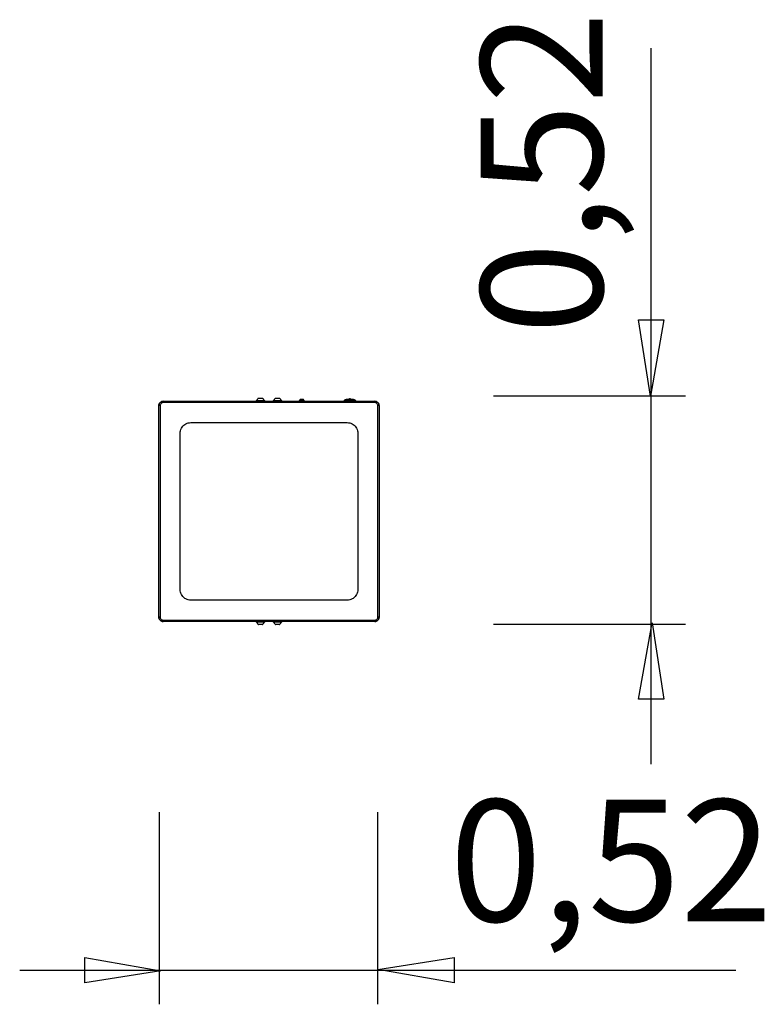
# Model space of a CAD drawing. Units: inches. Extents: x 202.1 to 219.7, y 172.3 to 211.9.
# Drawn here: x 202.1 to 219.7, y 172.3 to 195.6 of the extents above; entities that cross this region are included whole.
import ezdxf

# ---------------------------------------------------------------- set-up
doc = ezdxf.new("R2010")
doc.units = ezdxf.units.IN
doc.header["$MEASUREMENT"] = 0
doc.layers.add('Ebene 1', color=7, linetype='Continuous')

# ---------------------------------------------------------------- blocks, each defined once
blk = doc.blocks.new('block 2')
at = {"layer": 'Ebene 1', "color": 250, "lineweight": 25, "true_color": 0x3d3d3f}
for points in [[(205.482, 186.569), (205.463, 186.567), (205.443, 186.562), (205.426, 186.551), (205.411, 186.539), (205.399, 186.524), (205.388, 186.507), (205.383, 186.487), (205.381, 186.468)], [(205.381, 186.468), (205.383, 186.487), (205.388, 186.507), (205.399, 186.524), (205.411, 186.539), (205.426, 186.551), (205.443, 186.562), (205.463, 186.567), (205.482, 186.569)], [(205.482, 186.539), (205.468, 186.537), (205.456, 186.533), (205.443, 186.526), (205.433, 186.517), (205.424, 186.507), (205.417, 186.494), (205.413, 186.482), (205.411, 186.468)], [(205.482, 186.569), (207.931, 186.569)], [(205.482, 186.569), (210.48, 186.569)], [(205.482, 186.569), (205.482, 186.569), (205.482, 186.567), (205.482, 186.563), (205.482, 186.56), (205.482, 186.555), (205.482, 186.549), (205.482, 186.544), (205.482, 186.539)], [(210.48, 186.539), (205.482, 186.539)], [(207.681, 186.588), (207.682, 186.588), (207.688, 186.588), (207.697, 186.588), (207.707, 186.588), (207.721, 186.588), (207.739, 186.588), (207.757, 186.588), (207.776, 186.588), (207.794, 186.588), (207.814, 186.588), (207.831, 186.588), (207.846, 186.588), (207.86, 186.588), (207.87, 186.588), (207.877, 186.588), (207.881, 186.588)], [(207.681, 186.588), (207.681, 186.569)], [(207.735, 186.64), (207.728, 186.636), (207.721, 186.631), (207.716, 186.625), (207.709, 186.618), (207.704, 186.611), (207.7, 186.604), (207.695, 186.597), (207.693, 186.588)], [(207.735, 186.64), (207.737, 186.64), (207.743, 186.64), (207.751, 186.64), (207.762, 186.64), (207.775, 186.64), (207.787, 186.64), (207.799, 186.64), (207.81, 186.64), (207.817, 186.64), (207.822, 186.64), (207.824, 186.64)], [(207.869, 186.588), (207.865, 186.597), (207.862, 186.604), (207.856, 186.611), (207.851, 186.618), (207.846, 186.625), (207.838, 186.631), (207.831, 186.636), (207.824, 186.64)], [(207.881, 186.569), (207.881, 186.588)], [(208.032, 186.569), (210.48, 186.569)], [(208.082, 186.588), (208.083, 186.588), (208.089, 186.588), (208.097, 186.588), (208.11, 186.588), (208.124, 186.588), (208.14, 186.588), (208.16, 186.588), (208.177, 186.588), (208.197, 186.588), (208.216, 186.588), (208.232, 186.588), (208.248, 186.588), (208.262, 186.588), (208.271, 186.588), (208.278, 186.588), (208.282, 186.588), (208.284, 186.588)], [(208.082, 186.588), (208.082, 186.569)], [(208.138, 186.64), (208.131, 186.636), (208.124, 186.631), (208.117, 186.625), (208.112, 186.618), (208.106, 186.611), (208.101, 186.604), (208.097, 186.597), (208.094, 186.588)], [(208.138, 186.64), (208.14, 186.64), (208.145, 186.64), (208.154, 186.64), (208.165, 186.64), (208.177, 186.64), (208.19, 186.64), (208.2, 186.64), (208.211, 186.64), (208.22, 186.64), (208.225, 186.64), (208.227, 186.64)], [(208.271, 186.588), (208.268, 186.597), (208.264, 186.604), (208.259, 186.611), (208.254, 186.618), (208.248, 186.625), (208.241, 186.631), (208.234, 186.636), (208.227, 186.64)], [(208.284, 186.569), (208.284, 186.588)], [(208.695, 186.585), (208.697, 186.585), (208.703, 186.585), (208.711, 186.585), (208.724, 186.585), (208.738, 186.585), (208.752, 186.585), (208.768, 186.585), (208.782, 186.585), (208.795, 186.585), (208.805, 186.585), (208.812, 186.585), (208.816, 186.585)], [(208.695, 186.585), (208.695, 186.569)], [(208.729, 186.618), (208.726, 186.615), (208.722, 186.613), (208.717, 186.609), (208.713, 186.606), (208.711, 186.602), (208.708, 186.597), (208.706, 186.594), (208.703, 186.588)], [(208.703, 186.588), (208.704, 186.588), (208.71, 186.588), (208.718, 186.588), (208.729, 186.588), (208.741, 186.588), (208.756, 186.588), (208.77, 186.588), (208.782, 186.588), (208.793, 186.588), (208.802, 186.588), (208.807, 186.588), (208.809, 186.588)], [(208.703, 186.588), (208.703, 186.585)], [(208.729, 186.618), (208.731, 186.618), (208.736, 186.618), (208.745, 186.618), (208.754, 186.618), (208.763, 186.618), (208.772, 186.618), (208.779, 186.618), (208.782, 186.618)], [(208.809, 186.588), (208.807, 186.594), (208.804, 186.597), (208.802, 186.602), (208.798, 186.606), (208.795, 186.609), (208.791, 186.613), (208.788, 186.615), (208.782, 186.618)], [(208.809, 186.585), (208.809, 186.588)], [(208.816, 186.569), (208.816, 186.585)], [(209.79, 186.604), (209.781, 186.602), (209.774, 186.599), (209.767, 186.594), (209.76, 186.588), (209.756, 186.581), (209.753, 186.572), (209.751, 186.569)], [(209.857, 186.615), (209.85, 186.615), (209.841, 186.613), (209.833, 186.611), (209.824, 186.611), (209.815, 186.609), (209.806, 186.608), (209.799, 186.606), (209.79, 186.604)], [(209.79, 186.604), (209.79, 186.604), (209.792, 186.604), (209.799, 186.604), (209.809, 186.604), (209.822, 186.604), (209.836, 186.604), (209.854, 186.604), (209.873, 186.604), (209.88, 186.604)], [(209.877, 186.62), (209.873, 186.618), (209.872, 186.618), (209.87, 186.617), (209.868, 186.617), (209.865, 186.617), (209.863, 186.615), (209.861, 186.615), (209.857, 186.615)], [(209.891, 186.615), (209.882, 186.615), (209.872, 186.615), (209.865, 186.615), (209.859, 186.615), (209.857, 186.615)], [(209.863, 186.585), (209.865, 186.585), (209.87, 186.585), (209.879, 186.585), (209.891, 186.585), (209.903, 186.585), (209.919, 186.585), (209.934, 186.585), (209.948, 186.585), (209.962, 186.585), (209.971, 186.585), (209.978, 186.585), (209.983, 186.585)], [(209.863, 186.585), (209.863, 186.569)], [(209.896, 186.618), (209.891, 186.615), (209.888, 186.613), (209.884, 186.609), (209.88, 186.606), (209.877, 186.602), (209.875, 186.597), (209.872, 186.594), (209.87, 186.588)], [(209.87, 186.588), (209.872, 186.588), (209.877, 186.588), (209.886, 186.588), (209.896, 186.588), (209.909, 186.588), (209.923, 186.588), (209.937, 186.588), (209.95, 186.588), (209.96, 186.588), (209.969, 186.588), (209.974, 186.588), (209.976, 186.588)], [(209.87, 186.588), (209.87, 186.585)], [(209.886, 186.625), (209.877, 186.62)], [(209.877, 186.62), (209.877, 186.62), (209.88, 186.62), (209.886, 186.62), (209.893, 186.62)], [(209.9, 186.625), (209.9, 186.625), (209.898, 186.625), (209.895, 186.625), (209.893, 186.625), (209.889, 186.625), (209.888, 186.625), (209.886, 186.625)], [(209.889, 186.625), (209.889, 186.625), (209.888, 186.625), (209.886, 186.625)], [(209.889, 186.625), (209.889, 186.625), (209.891, 186.625), (209.893, 186.625), (209.895, 186.625)], [(209.893, 186.62), (209.898, 186.62), (209.903, 186.62), (209.907, 186.62), (209.909, 186.62)], [(209.9, 186.625), (209.9, 186.625), (209.898, 186.625), (209.896, 186.625), (209.895, 186.625)], [(209.896, 186.618), (209.898, 186.618), (209.903, 186.618), (209.911, 186.618), (209.919, 186.618), (209.93, 186.618), (209.939, 186.618), (209.944, 186.618), (209.948, 186.618), (209.95, 186.618)], [(209.909, 186.62), (209.9, 186.625)], [(209.914, 186.618), (209.914, 186.618), (209.911, 186.618), (209.909, 186.62)], [(209.976, 186.588), (209.973, 186.594), (209.971, 186.597), (209.968, 186.602), (209.965, 186.606), (209.962, 186.609), (209.957, 186.613), (209.953, 186.615), (209.95, 186.618)], [(209.996, 186.604), (209.987, 186.606), (209.978, 186.608), (209.969, 186.609), (209.962, 186.611), (209.959, 186.611)], [(209.965, 186.604), (209.976, 186.604), (209.987, 186.604), (209.992, 186.604), (209.996, 186.604)], [(209.976, 186.585), (209.976, 186.588)], [(209.983, 186.569), (209.983, 186.585)], [(210.035, 186.569), (210.033, 186.572), (210.03, 186.581), (210.024, 186.588), (210.019, 186.594), (210.012, 186.599), (210.003, 186.602), (209.996, 186.604)], [(210.581, 186.468), (210.579, 186.487), (210.574, 186.507), (210.565, 186.524), (210.553, 186.539), (210.537, 186.551), (210.519, 186.562), (210.502, 186.567), (210.48, 186.569)], [(210.48, 186.569), (210.48, 186.569), (210.48, 186.567), (210.48, 186.563), (210.48, 186.56), (210.48, 186.555), (210.48, 186.549), (210.48, 186.544), (210.48, 186.539)], [(210.48, 186.569), (210.502, 186.567), (210.519, 186.562), (210.537, 186.551), (210.553, 186.539), (210.565, 186.524), (210.574, 186.507), (210.579, 186.487), (210.581, 186.468)], [(210.551, 186.468), (210.549, 186.482), (210.546, 186.494), (210.539, 186.507), (210.532, 186.517), (210.521, 186.526), (210.508, 186.533), (210.494, 186.537), (210.48, 186.539)], [(205.381, 181.47), (205.381, 186.468)], [(205.381, 181.47), (205.381, 186.468)], [(205.411, 186.468), (205.406, 186.468), (205.401, 186.468), (205.396, 186.468), (205.39, 186.468), (205.387, 186.468), (205.383, 186.468), (205.381, 186.468)], [(205.411, 186.468), (205.411, 181.47)], [(210.551, 181.47), (210.551, 186.468)], [(210.581, 186.468), (210.581, 186.468), (210.579, 186.468), (210.576, 186.468), (210.573, 186.468), (210.569, 186.468), (210.564, 186.468), (210.557, 186.468), (210.551, 186.468)], [(210.581, 186.468), (210.581, 181.47)], [(210.581, 186.468), (210.581, 181.47)], [(205.885, 185.815), (205.887, 185.845), (205.892, 185.875), (205.901, 185.903), (205.914, 185.932), (205.93, 185.957), (205.947, 185.981), (205.968, 186.003), (205.993, 186.021), (206.018, 186.037), (206.047, 186.049), (206.075, 186.058), (206.105, 186.063), (206.135, 186.065)], [(206.135, 186.065), (209.827, 186.065)], [(209.827, 186.065), (209.857, 186.063), (209.888, 186.058), (209.916, 186.049), (209.944, 186.037), (209.969, 186.021), (209.994, 186.003), (210.015, 185.981), (210.035, 185.957), (210.049, 185.932), (210.062, 185.903), (210.072, 185.875), (210.077, 185.845), (210.079, 185.815)], [(205.885, 182.123), (205.885, 185.815)], [(210.079, 185.815), (210.079, 182.123)], [(206.135, 181.871), (206.105, 181.872), (206.075, 181.878), (206.047, 181.888), (206.018, 181.901), (205.993, 181.915), (205.968, 181.935), (205.947, 181.956), (205.93, 181.981), (205.914, 182.006), (205.901, 182.034), (205.892, 182.062), (205.887, 182.093), (205.885, 182.123)], [(210.079, 182.123), (210.077, 182.093), (210.072, 182.062), (210.062, 182.034), (210.049, 182.006), (210.035, 181.981), (210.015, 181.956), (209.994, 181.935), (209.969, 181.915), (209.944, 181.901), (209.916, 181.888), (209.888, 181.878), (209.857, 181.872), (209.827, 181.871)], [(209.827, 181.871), (206.135, 181.871)], [(205.381, 181.47), (205.383, 181.449), (205.388, 181.431), (205.399, 181.413), (205.411, 181.397), (205.426, 181.385), (205.443, 181.376), (205.463, 181.37), (205.482, 181.369)], [(205.482, 181.369), (205.463, 181.37), (205.443, 181.376), (205.426, 181.385), (205.411, 181.397), (205.399, 181.413), (205.388, 181.431), (205.383, 181.449), (205.381, 181.47)], [(205.411, 181.47), (205.406, 181.47), (205.401, 181.47), (205.396, 181.47), (205.39, 181.47), (205.387, 181.47), (205.383, 181.47), (205.381, 181.47)], [(205.411, 181.47), (205.413, 181.456), (205.417, 181.441), (205.424, 181.429), (205.433, 181.418), (205.443, 181.411), (205.456, 181.404), (205.468, 181.401), (205.482, 181.399)], [(205.482, 181.399), (205.482, 181.394), (205.482, 181.386), (205.482, 181.381), (205.482, 181.378), (205.482, 181.374), (205.482, 181.37), (205.482, 181.369)], [(205.482, 181.399), (210.48, 181.399)], [(210.48, 181.369), (210.502, 181.37), (210.519, 181.376), (210.537, 181.385), (210.553, 181.397), (210.565, 181.413), (210.574, 181.431), (210.579, 181.449), (210.581, 181.47)], [(210.581, 181.47), (210.579, 181.449), (210.574, 181.431), (210.565, 181.413), (210.553, 181.397), (210.537, 181.385), (210.519, 181.376), (210.502, 181.37), (210.48, 181.369)], [(210.48, 181.399), (210.494, 181.401), (210.508, 181.404), (210.521, 181.411), (210.532, 181.418), (210.539, 181.429), (210.546, 181.441), (210.549, 181.456), (210.551, 181.47)], [(210.48, 181.399), (210.48, 181.394), (210.48, 181.386), (210.48, 181.381), (210.48, 181.378), (210.48, 181.374), (210.48, 181.37), (210.48, 181.369)], [(210.581, 181.47), (210.581, 181.47), (210.579, 181.47), (210.576, 181.47), (210.573, 181.47), (210.569, 181.47), (210.564, 181.47), (210.557, 181.47), (210.551, 181.47)], [(207.931, 181.369), (205.482, 181.369)], [(210.48, 181.369), (205.482, 181.369)], [(207.681, 181.369), (207.681, 181.349)], [(207.881, 181.349), (207.879, 181.349), (207.876, 181.349), (207.867, 181.349), (207.856, 181.349), (207.842, 181.349), (207.826, 181.349), (207.808, 181.349), (207.789, 181.349), (207.769, 181.349), (207.751, 181.349), (207.734, 181.349), (207.718, 181.349), (207.704, 181.349), (207.693, 181.349), (207.684, 181.349), (207.681, 181.349)], [(207.693, 181.349), (207.695, 181.34), (207.7, 181.333), (207.704, 181.326), (207.709, 181.319), (207.716, 181.312), (207.721, 181.307), (207.728, 181.301), (207.735, 181.298)], [(207.764, 181.298), (207.753, 181.298), (207.744, 181.298), (207.739, 181.298), (207.735, 181.298)], [(207.824, 181.298), (207.822, 181.298), (207.819, 181.298), (207.81, 181.298), (207.799, 181.298), (207.789, 181.298), (207.776, 181.298), (207.764, 181.298)], [(207.824, 181.298), (207.831, 181.301), (207.838, 181.307), (207.846, 181.312), (207.851, 181.319), (207.856, 181.326), (207.862, 181.333), (207.865, 181.34), (207.869, 181.349)], [(207.881, 181.349), (207.881, 181.369)], [(210.48, 181.369), (208.032, 181.369)], [(208.082, 181.369), (208.082, 181.349)], [(208.144, 181.349), (208.128, 181.349), (208.112, 181.349), (208.101, 181.349), (208.09, 181.349), (208.085, 181.349), (208.082, 181.349)], [(208.094, 181.349), (208.097, 181.34), (208.101, 181.333), (208.106, 181.326), (208.112, 181.319), (208.117, 181.312), (208.124, 181.307), (208.131, 181.301), (208.138, 181.298)], [(208.167, 181.298), (208.156, 181.298), (208.147, 181.298), (208.142, 181.298), (208.138, 181.298)], [(208.284, 181.349), (208.284, 181.349), (208.28, 181.349), (208.273, 181.349), (208.264, 181.349), (208.252, 181.349), (208.236, 181.349), (208.22, 181.349), (208.2, 181.349), (208.181, 181.349), (208.163, 181.349), (208.144, 181.349)], [(208.227, 181.298), (208.225, 181.298), (208.22, 181.298), (208.213, 181.298), (208.202, 181.298), (208.19, 181.298), (208.177, 181.298), (208.167, 181.298)], [(208.227, 181.298), (208.234, 181.301), (208.241, 181.307), (208.248, 181.312), (208.254, 181.319), (208.259, 181.326), (208.264, 181.333), (208.268, 181.34), (208.271, 181.349)], [(208.284, 181.349), (208.284, 181.369)]]:
    blk.add_lwpolyline(points, dxfattribs=at)
blk = doc.blocks.new('block 8')
at = {"layer": 'Ebene 1', "color": 168, "lineweight": 25, "true_color": 0x101110}
blk.add_lwpolyline([(217.818, 186.691), (213.283, 186.691)], dxfattribs=at)
blk = doc.blocks.new('block 9')
at = {"layer": 'Ebene 1', "color": 168, "lineweight": 25, "true_color": 0x101110}
blk.add_lwpolyline([(217.818, 181.298), (213.283, 181.298)], dxfattribs=at)
blk = doc.blocks.new('block 10')
at = {"layer": 'Ebene 1', "color": 168, "lineweight": 25, "true_color": 0x101110}
blk.add_lwpolyline([(217.01, 177.997), (217.01, 194.91)], dxfattribs=at)
blk = doc.blocks.new('block 11')
at = {"layer": 'Ebene 1', "color": 168, "true_color": 0x101110, "insert": (215.861, 188.147), "char_height": 2.87867, "attachment_point": 7, "rotation": 90}
blk.add_mtext('\\feibe Helvetica Neue 47 Light Condensed|b0|i0|c0|p34;\\W1;0,52', dxfattribs=at)
blk = doc.blocks.new('block 12')
at = {"layer": 'Ebene 1', "color": 168, "lineweight": 25, "true_color": 0x101110}
blk.add_lwpolyline([(210.554, 172.327), (210.554, 176.863)], dxfattribs=at)
blk = doc.blocks.new('block 13')
at = {"layer": 'Ebene 1', "color": 168, "lineweight": 25, "true_color": 0x101110}
blk.add_lwpolyline([(205.395, 172.327), (205.395, 176.863)], dxfattribs=at)
blk = doc.blocks.new('block 14')
at = {"layer": 'Ebene 1', "color": 168, "lineweight": 25, "true_color": 0x101110}
blk.add_lwpolyline([(202.094, 173.135), (219.008, 173.135)], dxfattribs=at)
blk = doc.blocks.new('block 15')
at = {"layer": 'Ebene 1', "color": 168, "true_color": 0x101110, "insert": (212.245, 174.284), "char_height": 2.87867, "attachment_point": 7}
blk.add_mtext('\\feibe Helvetica Neue 47 Light Condensed|b0|i0|c0|p34;\\W1;0,52', dxfattribs=at)

msp = doc.modelspace()

# ---------------------------------------------------------------- linework, layer by layer
at = {"layer": 'Ebene 1', "color": 168, "lineweight": 25, "true_color": 0x101110}
for points in [[(216.993, 186.691), (216.711, 188.49), (217.31, 188.49), (216.993, 186.691)], [(217.028, 181.333), (217.31, 179.534), (216.711, 179.534), (217.028, 181.333)], [(205.43, 173.117), (203.631, 172.835), (203.631, 173.435), (205.43, 173.117)], [(210.554, 173.152), (212.353, 173.435), (212.353, 172.835), (210.554, 173.152)]]:
    msp.add_lwpolyline(points, dxfattribs=at)

# ---------------------------------------------------------------- block references
at = {"layer": 'Ebene 1'}
for name in ['block 11', 'block 10', 'block 2', 'block 8', 'block 9', 'block 15', 'block 13', 'block 12', 'block 14']:
    msp.add_blockref(name, (0, 0), dxfattribs=at)

doc.saveas('drawing.dxf')
